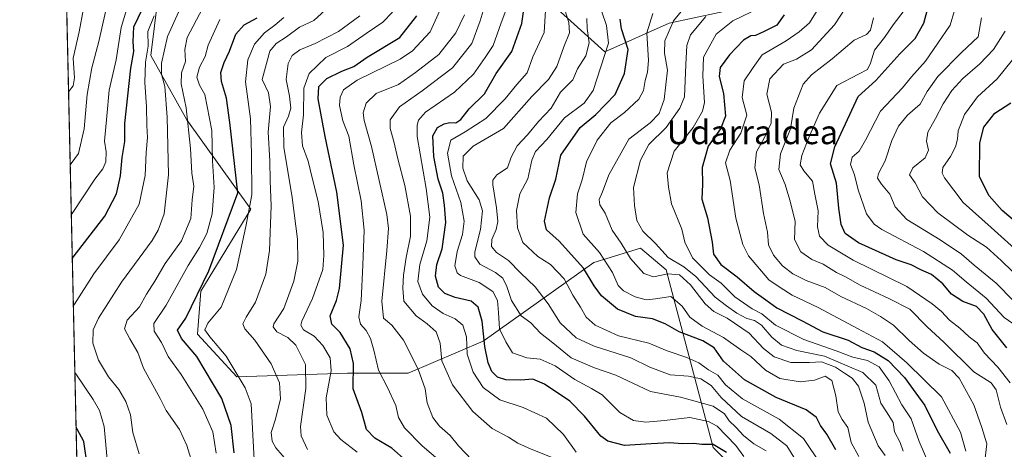
# Model space of a CAD drawing. Units: metres. Extents: x 654841 to 658297, y 4746369 to 4748760.
# Drawn here: x 654841 to 655171, y 4747836 to 4747980 of the extents above; entities that cross this region are included whole.
import ezdxf
from ezdxf.enums import TextEntityAlignment as Align

# ---------------------------------------------------------------- set-up
doc = ezdxf.new("R2010")
doc.units = ezdxf.units.M
doc.header["$MEASUREMENT"] = 0
for name, color, linetype, lineweight in [('Arbolado forestal CxS', 92, 'Continuous', 0), ('Curva de nivel maestra', 36, 'Continuous', 30), ('Curva de nivel normal', 36, 'Continuous', 0), ('Municipio CxS', 142, 'Continuous', 0), ('Texto cartográfico', 19, 'Continuous', 0)]:
    doc.layers.add(name, color=color, linetype=linetype, lineweight=lineweight)
doc.styles.add('Arial', font='txt', dxfattribs={"height": 0.2})

# ---------------------------------------------------------------- blocks, each defined once
blk = doc.blocks.new('*U173')
at = {"layer": 'Curva de nivel normal', "color": 36, "linetype": 'Continuous', "lineweight": 0}
blk.add_polyline3d([(655164.22, 4747831.25, 815), (655164.99, 4747838.02, 815), (655163.3, 4747843.44, 815), (655160.6, 4747851.06, 815), (655155.71, 4747860.08, 815), (655153.2, 4747862.57, 815), (655148.96, 4747864.69, 815), (655143.75, 4747868.46, 815), (655138.94, 4747872.64, 815), (655133.73, 4747877.84, 815), (655129.34, 4747880.68, 815), (655124.59, 4747883.36, 815), (655116.02, 4747887.38, 815), (655110.72, 4747890.42, 815), (655104.4, 4747892.76, 815), (655099.96, 4747895, 815), (655096.46, 4747897.7, 815), (655093.42, 4747901.28, 815), (655091.81, 4747904.71, 815), (655091.44, 4747908.98, 815), (655090.14, 4747915.28, 815), (655088.7, 4747924.85, 815), (655087.25, 4747930.51, 815), (655087.78, 4747935.85, 815), (655090.32, 4747940.51, 815), (655092.71, 4747945.53, 815), (655092.8, 4747949.16, 815), (655091.23, 4747955.2, 815), (655092.27, 4747960.43, 815), (655096.76, 4747965.29, 815), (655101.12, 4747967.02, 815), (655106.15, 4747970.05, 815), (655113.86, 4747978.46, 815), (655117.67, 4747984.27, 815)], dxfattribs=at)
blk = doc.blocks.new('*U180')
at = {"layer": 'Curva de nivel normal', "color": 36, "linetype": 'Continuous', "lineweight": 0}
blk.add_polyline3d([(655171.64, 4747844.47, 810), (655169.52, 4747850.33, 810), (655168.09, 4747856.16, 810), (655166.42, 4747858.48, 810), (655160.62, 4747862.19, 810), (655150.52, 4747872.1, 810), (655144.91, 4747877.28, 810), (655139.17, 4747883.21, 810), (655132.1, 4747886.72, 810), (655122.5, 4747891.22, 810), (655117.61, 4747894.02, 810), (655114.61, 4747895.47, 810), (655110.09, 4747898.24, 810), (655106.34, 4747899.84, 810), (655102.6, 4747902.4, 810), (655100.55, 4747906.56, 810), (655100.71, 4747912.71, 810), (655098.94, 4747919.68, 810), (655097.42, 4747924.96, 810), (655095.24, 4747929.96, 810), (655095.8, 4747935.18, 810), (655099.16, 4747943.61, 810), (655100.26, 4747950.55, 810), (655103.41, 4747958.57, 810), (655106.15, 4747961.72, 810), (655113.15, 4747967.11, 810), (655120.48, 4747973.34, 810), (655124.65, 4747975.2, 810), (655125.96, 4747976.67, 810), (655126.92, 4747980.85, 810)], dxfattribs=at)
blk = doc.blocks.new('*U181')
at = {"layer": 'Curva de nivel normal', "color": 36, "linetype": 'Continuous', "lineweight": 0}
blk.add_polyline3d([(655027.35, 4747835.24, 880), (655023.03, 4747841.16, 880), (655017.41, 4747846.63, 880), (655009.53, 4747850.22, 880), (655001.7, 4747852.72, 880), (654996.18, 4747856.88, 880), (654992.83, 4747862, 880), (654990.8, 4747868.11, 880), (654990.51, 4747873.85, 880), (654989.37, 4747877.82, 880), (654986.78, 4747879.97, 880), (654982.69, 4747881.7, 880), (654979.02, 4747884.32, 880), (654975.81, 4747888.16, 880), (654974.25, 4747892.42, 880), (654974.96, 4747898.13, 880), (654977.26, 4747906.08, 880), (654978.21, 4747913.96, 880), (654977.08, 4747923.63, 880), (654974.02, 4747941.06, 880), (654974, 4747944.8, 880), (654974.5, 4747946.54, 880), (654976.86, 4747949.24, 880), (654986.58, 4747955.88, 880), (654992.92, 4747961.96, 880), (654996.84, 4747967.55, 880), (654999.44, 4747971.54, 880), (655002.13, 4747979.18, 880), (655004.07, 4747984.18, 880)], dxfattribs=at)
blk = doc.blocks.new('*U187')
at = {"layer": 'Curva de nivel normal', "color": 36, "linetype": 'Continuous', "lineweight": 0}
blk.add_polyline3d([(654953.94, 4747835.23, 905), (654948.4, 4747839.41, 905), (654946.05, 4747842.05, 905), (654943.78, 4747847.66, 905), (654943.54, 4747853.44, 905), (654945.19, 4747862.53, 905), (654944.9, 4747866.84, 905), (654942.44, 4747871.03, 905), (654939.46, 4747874.05, 905), (654935.96, 4747876.18, 905), (654935.08, 4747877.8, 905), (654935.39, 4747879.14, 905), (654938.89, 4747886.69, 905), (654942.37, 4747896.47, 905), (654942.76, 4747901.18, 905), (654942.53, 4747908.82, 905), (654940.89, 4747919.29, 905), (654938.82, 4747927.18, 905), (654937.45, 4747932.81, 905), (654935.58, 4747937.96, 905), (654935.26, 4747942.37, 905), (654935.95, 4747948.33, 905), (654936, 4747957.26, 905), (654937.87, 4747962.18, 905), (654943.35, 4747967.52, 905), (654950.72, 4747971.24, 905), (654956.89, 4747975.6, 905), (654962.5, 4747979.39, 905), (654965.79, 4747982.72, 905)], dxfattribs=at)
blk = doc.blocks.new('*U188')
at = {"layer": 'Curva de nivel normal', "color": 36, "linetype": 'Continuous', "lineweight": 0}
blk.add_polyline3d([(655155.6, 4747988.3, 795), (655152.72, 4747978.42, 795), (655144.37, 4747966.25, 795), (655139.66, 4747961.08, 795), (655136.75, 4747957.32, 795), (655129.29, 4747949.51, 795), (655124.34, 4747939.85, 795), (655122.13, 4747936.18, 795), (655119.81, 4747934.14, 795), (655119.29, 4747931.67, 795), (655120.6, 4747928.14, 795), (655121.86, 4747923.14, 795), (655124.68, 4747915.12, 795), (655127.17, 4747911.62, 795), (655129.78, 4747909.88, 795), (655143.72, 4747902.47, 795), (655153.45, 4747896.22, 795), (655158.06, 4747892.27, 795), (655164.72, 4747886.81, 795), (655170.76, 4747880.32, 795), (655176.25, 4747876.57, 795)], dxfattribs=at)
blk = doc.blocks.new('*U189')
at = {"layer": 'Curva de nivel normal', "color": 36, "linetype": 'Continuous', "lineweight": 0}
blk.add_polyline3d([(655172.74, 4747858.44, 805), (655168.66, 4747863.69, 805), (655164.16, 4747868.4, 805), (655161.72, 4747871.82, 805), (655159.08, 4747873.92, 805), (655155.86, 4747876.79, 805), (655152.4, 4747879.44, 805), (655149.73, 4747882.42, 805), (655146.63, 4747884.89, 805), (655138.16, 4747890.7, 805), (655120.15, 4747899.59, 805), (655111.73, 4747904.6, 805), (655108.92, 4747907.6, 805), (655108.16, 4747910.76, 805), (655108.41, 4747916.13, 805), (655107.3, 4747921.66, 805), (655106.56, 4747926.1, 805), (655103.58, 4747929.57, 805), (655102.42, 4747931.57, 805), (655102.92, 4747934.7, 805), (655105.32, 4747940.68, 805), (655108.82, 4747948.87, 805), (655114.63, 4747958.18, 805), (655121.98, 4747961.97, 805), (655124.95, 4747963.53, 805), (655125.93, 4747965.59, 805), (655127.29, 4747969.98, 805), (655130.67, 4747974.25, 805), (655133.52, 4747978.45, 805), (655137.27, 4747983.25, 805)], dxfattribs=at)
blk = doc.blocks.new('*U190')
at = {"layer": 'Curva de nivel normal', "color": 36, "linetype": 'Continuous', "lineweight": 0}
blk.add_polyline3d([(654857.17, 4747955.92, 965), (654857.5, 4747956.48, 965), (654858.66, 4747958, 965), (654859.11, 4747960.75, 965), (654858.72, 4747967.27, 965), (654860.7, 4747976.17, 965), (654862.18, 4747983.96, 965)], dxfattribs=at)
blk = doc.blocks.new('*U191')
at = {"layer": 'Curva de nivel normal', "color": 36, "linetype": 'Continuous', "lineweight": 0}
blk.add_polyline3d([(654857.72, 4747931.43, 960), (654858.05, 4747932.01, 960), (654860.46, 4747935.34, 960), (654862.43, 4747943.56, 960), (654863.37, 4747955.13, 960), (654865, 4747964.1, 960), (654867.34, 4747972.85, 960), (654869.52, 4747982.84, 960)], dxfattribs=at)
blk = doc.blocks.new('*U192')
at = {"layer": 'Curva de nivel normal', "color": 36, "linetype": 'Continuous', "lineweight": 0}
blk.add_polyline3d([(655177.46, 4747891.96, 785), (655169.8, 4747899.5, 785), (655164.86, 4747903.93, 785), (655158.62, 4747908.01, 785), (655148.52, 4747915.4, 785), (655143.44, 4747920.84, 785), (655140.99, 4747925.54, 785), (655139.09, 4747928.16, 785), (655140.14, 4747930.51, 785), (655144.32, 4747933.85, 785), (655145.43, 4747936.42, 785), (655144.77, 4747939.47, 785), (655145.14, 4747942.55, 785), (655147.76, 4747947.03, 785), (655150.35, 4747952.04, 785), (655153.18, 4747956.43, 785), (655156.88, 4747960.49, 785), (655162.67, 4747965.45, 785), (655167.24, 4747970.19, 785), (655171.12, 4747976.39, 785)], dxfattribs=at)
blk = doc.blocks.new('*U194')
at = {"layer": 'Curva de nivel normal', "color": 36, "linetype": 'Continuous', "lineweight": 0}
blk.add_polyline3d([(655157.9, 4747835.6, 820), (655156.18, 4747841.96, 820), (655149.8, 4747853.74, 820), (655138.15, 4747865.17, 820), (655129.99, 4747872.19, 820), (655121.61, 4747876.72, 820), (655108.44, 4747883.66, 820), (655099.72, 4747887.82, 820), (655095.68, 4747890.38, 820), (655091.86, 4747893.04, 820), (655085.04, 4747900.99, 820), (655083.2, 4747904.83, 820), (655080.79, 4747913.64, 820), (655078.89, 4747926.34, 820), (655077.32, 4747932.17, 820), (655078.86, 4747936.51, 820), (655082.54, 4747942.18, 820), (655084.5, 4747948.18, 820), (655082.97, 4747954.15, 820), (655083.6, 4747959.74, 820), (655086.66, 4747964.15, 820), (655089.66, 4747968.41, 820), (655097.73, 4747973.11, 820), (655102.04, 4747976.08, 820), (655105.53, 4747979.18, 820), (655109.79, 4747985.91, 820)], dxfattribs=at)
blk = doc.blocks.new('*U195')
at = {"layer": 'Curva de nivel normal', "color": 36, "linetype": 'Continuous', "lineweight": 0}
blk.add_polyline3d([(655083.54, 4747833.71, 870), (655080.78, 4747837.44, 870), (655074.56, 4747843.92, 870), (655071.65, 4747845.45, 870), (655065.37, 4747846.79, 870), (655056.88, 4747845.81, 870), (655050.62, 4747845.32, 870), (655046.52, 4747845.88, 870), (655041.94, 4747848.56, 870), (655036.03, 4747854.46, 870), (655032.46, 4747856.6, 870), (655026.92, 4747859.63, 870), (655020.24, 4747864.21, 870), (655015.26, 4747866.43, 870), (655010.82, 4747866.83, 870), (655005.96, 4747868.55, 870), (655003.7, 4747872.16, 870), (655001.62, 4747876.52, 870), (655001.32, 4747882.03, 870), (655000.97, 4747886.03, 870), (654999.37, 4747889.08, 870), (654994.75, 4747892.07, 870), (654988.55, 4747894.4, 870), (654987.4, 4747895.32, 870), (654986.66, 4747897.64, 870), (654987.46, 4747902.49, 870), (654989.25, 4747908.14, 870), (654989.82, 4747912.61, 870), (654988.71, 4747918.97, 870), (654985.49, 4747927.88, 870), (654984.14, 4747935.51, 870), (654985.3, 4747939.85, 870), (654990.06, 4747942.56, 870), (654997.07, 4747947.03, 870), (655003.5, 4747953.63, 870), (655007.38, 4747958.47, 870), (655010.88, 4747962.38, 870), (655012.84, 4747967.71, 870), (655016.59, 4747975.91, 870), (655017.07, 4747983.24, 870)], dxfattribs=at)
blk = doc.blocks.new('*U204')
at = {"layer": 'Curva de nivel normal', "color": 36, "linetype": 'Continuous', "lineweight": 0}
blk.add_polyline3d([(654992.3, 4747832.62, 890), (654987.84, 4747837.36, 890), (654985.1, 4747840.78, 890), (654981.49, 4747843.92, 890), (654979.24, 4747846.83, 890), (654977.42, 4747851.78, 890), (654976.67, 4747856.48, 890), (654974.34, 4747863.06, 890), (654969.4, 4747872.71, 890), (654965.52, 4747877.82, 890), (654962.7, 4747880.18, 890), (654962.18, 4747885.85, 890), (654963.81, 4747902.86, 890), (654964.39, 4747910.17, 890), (654963.8, 4747914.92, 890), (654958.75, 4747937.66, 890), (654956.21, 4747946.46, 890), (654955.88, 4747949, 890), (654956.88, 4747952.17, 890), (654960.32, 4747955.45, 890), (654967.76, 4747958.42, 890), (654973.44, 4747962.51, 890), (654981.23, 4747968.51, 890), (654986.97, 4747975.85, 890), (654989.92, 4747981.85, 890)], dxfattribs=at)
blk = doc.blocks.new('*U210')
at = {"layer": 'Curva de nivel normal', "color": 36, "linetype": 'Continuous', "lineweight": 0}
blk.add_polyline3d([(655102.57, 4747829.79, 860), (655097.97, 4747837.32, 860), (655092.6, 4747841.53, 860), (655082.75, 4747847.12, 860), (655075.86, 4747853.57, 860), (655072.54, 4747857.58, 860), (655069.08, 4747859.78, 860), (655064.97, 4747860.66, 860), (655058.83, 4747861.19, 860), (655052, 4747863.7, 860), (655045.61, 4747866.8, 860), (655033.34, 4747870.7, 860), (655027.32, 4747873.52, 860), (655021.93, 4747878.63, 860), (655017.91, 4747884.94, 860), (655013.57, 4747890.6, 860), (655008.6, 4747895.3, 860), (655004.6, 4747899.47, 860), (655000.65, 4747902.12, 860), (654998.9, 4747904.18, 860), (654999.02, 4747906.51, 860), (655000.48, 4747909.85, 860), (655001.06, 4747912.51, 860), (655000.65, 4747917.18, 860), (654999.36, 4747924.85, 860), (654999.41, 4747926.45, 860), (655000.73, 4747928.18, 860), (655004.34, 4747930.51, 860), (655005.55, 4747934.15, 860), (655007.5, 4747937.91, 860), (655011.02, 4747941.59, 860), (655014.7, 4747946.04, 860), (655018.95, 4747950.51, 860), (655022.03, 4747955.85, 860), (655026.2, 4747960.07, 860), (655027.81, 4747963.72, 860), (655030.59, 4747968.06, 860), (655031.64, 4747972.43, 860), (655031.02, 4747977.24, 860), (655030.88, 4747980.62, 860)], dxfattribs=at)
blk = doc.blocks.new('*U211')
at = {"layer": 'Curva de nivel normal', "color": 36, "linetype": 'Continuous', "lineweight": 0}
blk.add_polyline3d([(655109.43, 4747830.92, 855), (655103.55, 4747839.75, 855), (655095.37, 4747846.31, 855), (655083.08, 4747853.07, 855), (655077.37, 4747857.83, 855), (655074.85, 4747860.98, 855), (655071.62, 4747862.84, 855), (655068.38, 4747865.2, 855), (655064.36, 4747867, 855), (655057.79, 4747869.14, 855), (655051.65, 4747871.81, 855), (655041.45, 4747874.23, 855), (655033.66, 4747877.78, 855), (655030.65, 4747880.47, 855), (655028.73, 4747883.86, 855), (655026.2, 4747887.9, 855), (655023.26, 4747893.3, 855), (655018.68, 4747898.16, 855), (655014.47, 4747900.78, 855), (655009.48, 4747905.51, 855), (655007.64, 4747910.43, 855), (655007.35, 4747916.19, 855), (655008.42, 4747921.85, 855), (655011.12, 4747926.85, 855), (655012.41, 4747933.09, 855), (655013.7, 4747935.96, 855), (655017.46, 4747940, 855), (655023.36, 4747947.32, 855), (655030, 4747952.17, 855), (655033.04, 4747956.47, 855), (655038.13, 4747972.38, 855), (655037.43, 4747978.31, 855), (655035.96, 4747982.88, 855)], dxfattribs=at)
blk = doc.blocks.new('*U218')
at = {"layer": 'Curva de nivel normal', "color": 36, "linetype": 'Continuous', "lineweight": 0}
blk.add_polyline3d([(655147.7, 4747826.4, 830), (655142.25, 4747838.8, 830), (655139.61, 4747846.35, 830), (655136.46, 4747851.04, 830), (655132.2, 4747859.09, 830), (655128.87, 4747863.77, 830), (655124.96, 4747865.93, 830), (655120.04, 4747867.06, 830), (655114.46, 4747869.24, 830), (655103.62, 4747872.96, 830), (655094.17, 4747877.78, 830), (655089.55, 4747881.62, 830), (655086.32, 4747883.32, 830), (655080.49, 4747887.26, 830), (655075.86, 4747891.89, 830), (655071.99, 4747894.68, 830), (655066.34, 4747900.35, 830), (655063.71, 4747905.65, 830), (655062.68, 4747910.02, 830), (655059.32, 4747918.47, 830), (655058.25, 4747924.07, 830), (655057.86, 4747928.85, 830), (655060.17, 4747936.16, 830), (655066.52, 4747944.09, 830), (655069.66, 4747949.56, 830), (655070.38, 4747952.49, 830), (655069.72, 4747961.31, 830), (655070.03, 4747967.69, 830), (655074.23, 4747975.31, 830), (655079.81, 4747979.85, 830), (655086.1, 4747982.85, 830)], dxfattribs=at)
blk = doc.blocks.new('*U224')
at = {"layer": 'Curva de nivel normal', "color": 36, "linetype": 'Continuous', "lineweight": 0}
blk.add_polyline3d([(655122.1, 4747833.81, 845), (655119.53, 4747838.47, 845), (655118.38, 4747843.5, 845), (655116.47, 4747846.17, 845), (655115.16, 4747848.79, 845), (655114.32, 4747854.15, 845), (655112.96, 4747859.28, 845), (655110.8, 4747860.66, 845), (655107.15, 4747859.37, 845), (655102.42, 4747858.78, 845), (655095.57, 4747859.95, 845), (655090.76, 4747862.69, 845), (655085.83, 4747867.27, 845), (655082.49, 4747869.54, 845), (655076.74, 4747873.65, 845), (655069.52, 4747877.48, 845), (655065.44, 4747880.42, 845), (655062.83, 4747884.18, 845), (655059.04, 4747887.39, 845), (655053.91, 4747886.57, 845), (655050.82, 4747886.31, 845), (655047.05, 4747887.25, 845), (655043.16, 4747889.31, 845), (655041.42, 4747891.12, 845), (655039.45, 4747895.48, 845), (655035.08, 4747902.11, 845), (655029.64, 4747908.34, 845), (655027.25, 4747915.54, 845), (655027.81, 4747921.78, 845), (655029.36, 4747926.51, 845), (655030.75, 4747932.51, 845), (655034.32, 4747939.85, 845), (655038.96, 4747945.59, 845), (655043.48, 4747949.14, 845), (655048.29, 4747953.59, 845), (655049.91, 4747956.51, 845), (655050.44, 4747959.85, 845), (655051.21, 4747962.59, 845), (655051.54, 4747966.47, 845), (655051.02, 4747975.79, 845), (655053, 4747982.25, 845)], dxfattribs=at)
blk = doc.blocks.new('*U228')
at = {"layer": 'Curva de nivel normal', "color": 36, "linetype": 'Continuous', "lineweight": 0}
blk.add_polyline3d([(655070.82, 4747981.3, 835), (655065.68, 4747975.16, 835), (655064.36, 4747971.56, 835), (655064.08, 4747965.18, 835), (655063.62, 4747954.32, 835), (655062.06, 4747950.54, 835), (655057.45, 4747944.08, 835), (655051.65, 4747938.37, 835), (655048.87, 4747933.13, 835), (655046.51, 4747923.92, 835), (655046.91, 4747917.94, 835), (655047.63, 4747912.9, 835), (655049.7, 4747909.34, 835), (655053.94, 4747905.13, 835), (655058.13, 4747900.52, 835), (655063.43, 4747897.38, 835), (655067.44, 4747894.14, 835), (655073.86, 4747887.22, 835), (655077.7, 4747884.3, 835), (655081.14, 4747881.78, 835), (655084.49, 4747879.99, 835), (655087.07, 4747879.39, 835), (655089.48, 4747877.74, 835), (655092.95, 4747873.76, 835), (655096.18, 4747871.06, 835), (655101.26, 4747869.25, 835), (655110.56, 4747867.41, 835), (655118.19, 4747864.18, 835), (655123.45, 4747861.9, 835), (655127.8, 4747857.64, 835), (655129.46, 4747851.62, 835), (655131.58, 4747848.37, 835), (655133.54, 4747845.18, 835), (655134.06, 4747842, 835), (655135.86, 4747838.43, 835), (655136.89, 4747835.51, 835)], dxfattribs=at)
blk = doc.blocks.new('*U229')
at = {"layer": 'Curva de nivel normal', "color": 36, "linetype": 'Continuous', "lineweight": 0}
blk.add_polyline3d([(655173.93, 4747885.96, 790), (655168.14, 4747891.83, 790), (655160.74, 4747897.95, 790), (655156.5, 4747901.58, 790), (655149.37, 4747906.44, 790), (655138.13, 4747913.27, 790), (655134.21, 4747917.43, 790), (655132.5, 4747921.72, 790), (655129.61, 4747925.08, 790), (655128.29, 4747927.02, 790), (655128.6, 4747928.68, 790), (655130.87, 4747932.88, 790), (655133.12, 4747939.7, 790), (655135.3, 4747944.52, 790), (655138.42, 4747948.18, 790), (655142.58, 4747951.87, 790), (655144.98, 4747956.1, 790), (655148.55, 4747961.18, 790), (655156.48, 4747969.18, 790), (655162.11, 4747974.51, 790), (655163.2, 4747980.85, 790)], dxfattribs=at)
blk = doc.blocks.new('*U231')
at = {"layer": 'Curva de nivel normal', "color": 36, "linetype": 'Continuous', "lineweight": 0}
blk.add_polyline3d([(655179.72, 4747898.55, 780), (655166.45, 4747910.52, 780), (655157.03, 4747918.9, 780), (655150.82, 4747927.13, 780), (655150.01, 4747928.71, 780), (655150.27, 4747930.65, 780), (655152.83, 4747934.36, 780), (655154.51, 4747937.59, 780), (655155.1, 4747940.1, 780), (655155.34, 4747942.89, 780), (655157.44, 4747948.38, 780), (655161.82, 4747954.38, 780), (655168.48, 4747960.34, 780), (655173.53, 4747966.7, 780)], dxfattribs=at)
blk = doc.blocks.new('*U233')
at = {"layer": 'Curva de nivel normal', "color": 36, "linetype": 'Continuous', "lineweight": 0}
blk.add_polyline3d([(654877.6, 4747986.93, 955), (654874.84, 4747977.59, 955), (654873.14, 4747966.73, 955), (654870.83, 4747956.57, 955), (654869.96, 4747947.85, 955), (654869.25, 4747939.51, 955), (654869.74, 4747935.85, 955), (654869.66, 4747932.51, 955), (654868.7, 4747930.18, 955), (654865.94, 4747926.76, 955), (654858.43, 4747915.24, 955), (654858.1, 4747914.81, 955)], dxfattribs=at)
blk = doc.blocks.new('*U235')
at = {"layer": 'Curva de nivel normal', "color": 36, "linetype": 'Continuous', "lineweight": 0}
blk.add_polyline3d([(655020.37, 4747832.93, 885), (655012.22, 4747836.18, 885), (655007.79, 4747838.2, 885), (655004.67, 4747840.26, 885), (654999.15, 4747843.15, 885), (654992.68, 4747848.8, 885), (654985.86, 4747857.83, 885), (654982.26, 4747865.85, 885), (654981.77, 4747871.76, 885), (654980.34, 4747875.54, 885), (654977.4, 4747878.29, 885), (654973.65, 4747880.9, 885), (654969.51, 4747885.85, 885), (654969.19, 4747890.2, 885), (654969.43, 4747894.59, 885), (654970.31, 4747900.53, 885), (654971.73, 4747907.68, 885), (654971.78, 4747914.34, 885), (654969.88, 4747924.57, 885), (654967.5, 4747933.53, 885), (654966.24, 4747939.36, 885), (654964.92, 4747943.72, 885), (654965, 4747946.64, 885), (654968.05, 4747950.96, 885), (654975.73, 4747956.3, 885), (654985.81, 4747964.1, 885), (654992.38, 4747972.18, 885), (654995.14, 4747979.85, 885), (654997.15, 4747986.51, 885)], dxfattribs=at)
blk = doc.blocks.new('*U237')
at = {"layer": 'Curva de nivel normal', "color": 36, "linetype": 'Continuous', "lineweight": 0}
for points in [[(654858.78, 4747884.36, 945), (654859.11, 4747884.85, 945), (654865.69, 4747894.96, 945), (654874.09, 4747906.45, 945), (654880.83, 4747918.33, 945), (654882.88, 4747927.97, 945), (654883.18, 4747935.64, 945), (654883.63, 4747940.67, 945), (654883.38, 4747944.69, 945), (654883.28, 4747950.96, 945), (654882.69, 4747959.12, 945), (654882.98, 4747965.94, 945), (654883.87, 4747971.32, 945), (654883.78, 4747976.22, 945), (654885.87, 4747981.52, 945)], [(654870.37, 4747830.28, 945), (654869.15, 4747843.79, 945), (654867.55, 4747849.15, 945), (654865.47, 4747852.88, 945), (654859.64, 4747861.49, 945), (654859.29, 4747861.95, 945)]]:
    blk.add_polyline3d(points, dxfattribs=at)
blk = doc.blocks.new('*U238')
at = {"layer": 'Curva de nivel normal', "color": 36, "linetype": 'Continuous', "lineweight": 0}
blk.add_polyline3d([(654945.82, 4747985.8, 915), (654939.38, 4747979.98, 915), (654934.54, 4747977.65, 915), (654930.17, 4747974.51, 915), (654926.74, 4747972.18, 915), (654924.61, 4747969.69, 915), (654922.02, 4747960.18, 915), (654924.18, 4747955.63, 915), (654924.9, 4747951.12, 915), (654924.05, 4747942.45, 915), (654924.62, 4747932.91, 915), (654924.76, 4747926.18, 915), (654925.09, 4747917.85, 915), (654924.48, 4747902.85, 915), (654923.28, 4747894.85, 915), (654919.84, 4747885.51, 915), (654916.67, 4747880.51, 915), (654915.62, 4747878.29, 915), (654916.26, 4747876.58, 915), (654919.56, 4747872.8, 915), (654925.08, 4747864.81, 915), (654927.89, 4747858.43, 915), (654928.21, 4747853.06, 915), (654926.56, 4747846.26, 915), (654925.06, 4747841.79, 915), (654925.39, 4747838.94, 915), (654926.62, 4747836.7, 915), (654935.12, 4747826.86, 915)], dxfattribs=at)
blk = doc.blocks.new('*U242')
at = {"layer": 'Curva de nivel normal', "color": 36, "linetype": 'Continuous', "lineweight": 0}
blk.add_polyline3d([(655091.03, 4747835.66, 865), (655086.9, 4747837.99, 865), (655083.36, 4747840.76, 865), (655080.81, 4747843.6, 865), (655078.64, 4747845.67, 865), (655077.08, 4747848.12, 865), (655073.24, 4747850.6, 865), (655062.3, 4747853.68, 865), (655052.19, 4747855.6, 865), (655040.65, 4747861.03, 865), (655033.45, 4747863.48, 865), (655025.69, 4747866.79, 865), (655019.5, 4747871.88, 865), (655015.31, 4747875.08, 865), (655012.11, 4747878.56, 865), (655008.92, 4747880.96, 865), (655005.64, 4747886.01, 865), (655004.08, 4747890.78, 865), (655002.68, 4747893.54, 865), (655000.23, 4747895.41, 865), (654995, 4747898.24, 865), (654993.31, 4747900.69, 865), (654993.32, 4747902.43, 865), (654995.28, 4747909.88, 865), (654995.9, 4747916.16, 865), (654994.75, 4747919.78, 865), (654990.83, 4747926.19, 865), (654989.29, 4747930.42, 865), (654989.48, 4747934.46, 865), (654992.84, 4747937.76, 865), (655002.93, 4747943.7, 865), (655012.4, 4747954.45, 865), (655017.99, 4747960.1, 865), (655020.79, 4747964.51, 865), (655023.15, 4747971.12, 865), (655025.12, 4747975.8, 865), (655024.85, 4747979.31, 865), (655022.87, 4747985.59, 865)], dxfattribs=at)
blk = doc.blocks.new('*U244')
at = {"layer": 'Curva de nivel normal', "color": 36, "linetype": 'Continuous', "lineweight": 0}
blk.add_polyline3d([(655065.18, 4747986.18, 840), (655059.99, 4747979.85, 840), (655057.07, 4747973.09, 840), (655056.89, 4747969.03, 840), (655057.88, 4747963.25, 840), (655056.84, 4747953.46, 840), (655055.08, 4747948.78, 840), (655052.08, 4747945.58, 840), (655044.95, 4747940.11, 840), (655038.22, 4747928.18, 840), (655036.09, 4747922.45, 840), (655035.04, 4747919.93, 840), (655035.26, 4747918.12, 840), (655037.04, 4747915.31, 840), (655039.38, 4747909.62, 840), (655042.44, 4747905.29, 840), (655045.56, 4747900.09, 840), (655050.03, 4747895.08, 840), (655053.22, 4747894, 840), (655058.02, 4747895.05, 840), (655061.99, 4747894.68, 840), (655065.69, 4747891.33, 840), (655070.5, 4747884.98, 840), (655073.48, 4747882.38, 840), (655077.96, 4747880.18, 840), (655085.26, 4747875.08, 840), (655090.14, 4747870.01, 840), (655093.7, 4747867.18, 840), (655099.32, 4747865.25, 840), (655105.48, 4747865.24, 840), (655109.58, 4747865.47, 840), (655114.2, 4747863.75, 840), (655117.23, 4747861.69, 840), (655119.86, 4747860.08, 840), (655121.91, 4747857.37, 840), (655123.9, 4747851.61, 840), (655125.15, 4747845.32, 840), (655128.49, 4747837.29, 840), (655130.91, 4747834.06, 840)], dxfattribs=at)
blk = doc.blocks.new('*U247')
at = {"layer": 'Curva de nivel normal', "color": 36, "linetype": 'Continuous', "lineweight": 0}
blk.add_polyline3d([(654937.26, 4747836.14, 910), (654935.13, 4747840.67, 910), (654934.89, 4747843.85, 910), (654936.7, 4747856.55, 910), (654936.6, 4747864.65, 910), (654933.36, 4747871.11, 910), (654930.67, 4747873.66, 910), (654927, 4747875.59, 910), (654925.75, 4747877.22, 910), (654925.92, 4747878.24, 910), (654929.3, 4747883.34, 910), (654932.7, 4747892.5, 910), (654934, 4747899.23, 910), (654933.9, 4747906.59, 910), (654932.17, 4747920.63, 910), (654929.3, 4747937.42, 910), (654929.21, 4747944.18, 910), (654930.93, 4747947.85, 910), (654931.62, 4747950.51, 910), (654931.27, 4747954.51, 910), (654930.16, 4747960.18, 910), (654930.73, 4747965.51, 910), (654932.11, 4747968.18, 910), (654934.73, 4747970.09, 910), (654939.82, 4747972.17, 910), (654947.7, 4747976.25, 910), (654954.83, 4747981.47, 910)], dxfattribs=at)
blk = doc.blocks.new('*U252')
at = {"layer": 'Curva de nivel normal', "color": 36, "linetype": 'Continuous', "lineweight": 0}
blk.add_polyline3d([(654981.78, 4747832.19, 895), (654975.72, 4747837.32, 895), (654969.76, 4747843.38, 895), (654967.79, 4747846.88, 895), (654966.84, 4747850.87, 895), (654964.11, 4747856.9, 895), (654961.03, 4747862.69, 895), (654959.51, 4747869.39, 895), (654958.37, 4747873.34, 895), (654956.88, 4747875.98, 895), (654954.98, 4747878.16, 895), (654954.42, 4747880.58, 895), (654955.3, 4747886.09, 895), (654955.8, 4747897.91, 895), (654956.26, 4747909.59, 895), (654955.24, 4747919.48, 895), (654952.79, 4747931.59, 895), (654951.12, 4747941.13, 895), (654949.1, 4747946.32, 895), (654948.01, 4747951.46, 895), (654948.16, 4747954.26, 895), (654949.29, 4747956.64, 895), (654953.94, 4747959.9, 895), (654968.3, 4747967, 895), (654972.47, 4747969.79, 895), (654978.39, 4747976.13, 895), (654983.25, 4747987.05, 895)], dxfattribs=at)
blk = doc.blocks.new('*U261')
at = {"layer": 'Curva de nivel maestra', "color": 36, "linetype": 'Continuous', "lineweight": 30}
blk.add_polyline3d([(655174.55, 4747912.44, 775), (655170.14, 4747916.26, 775), (655165.69, 4747921.15, 775), (655162.51, 4747927.54, 775), (655162.64, 4747938.92, 775), (655164, 4747944.21, 775), (655167.6, 4747948.83, 775), (655173.04, 4747952.34, 775)], dxfattribs=at)
blk = doc.blocks.new('*U262')
at = {"layer": 'Curva de nivel maestra', "color": 36, "linetype": 'Continuous', "lineweight": 30}
blk.add_polyline3d([(655114.3, 4747835.96, 850), (655111.31, 4747841.22, 850), (655109.17, 4747844.17, 850), (655107.82, 4747846.85, 850), (655104.39, 4747849.42, 850), (655094.34, 4747853.56, 850), (655083.79, 4747859.44, 850), (655076.75, 4747865.77, 850), (655073.56, 4747870.14, 850), (655069.8, 4747872.57, 850), (655061.79, 4747875.54, 850), (655057.09, 4747878.2, 850), (655052.94, 4747879.89, 850), (655047.18, 4747880.66, 850), (655041.15, 4747883.2, 850), (655035.85, 4747887.65, 850), (655033.35, 4747891, 850), (655029.75, 4747896.93, 850), (655021.65, 4747905.97, 850), (655017.37, 4747909.73, 850), (655016.67, 4747912.7, 850), (655018.37, 4747920.44, 850), (655020.45, 4747926.7, 850), (655022.22, 4747934.74, 850), (655028.6, 4747944.09, 850), (655033.85, 4747948.38, 850), (655037.19, 4747951.76, 850), (655040.37, 4747955.16, 850), (655043.52, 4747962.18, 850), (655044.77, 4747970.18, 850), (655042.56, 4747977.18, 850), (655042.1, 4747980.4, 850)], dxfattribs=at)
blk = doc.blocks.new('*U265')
at = {"layer": 'Curva de nivel maestra', "color": 36, "linetype": 'Continuous', "lineweight": 30}
blk.add_polyline3d([(655077.69, 4747835.07, 875), (655073.23, 4747837.8, 875), (655069.48, 4747837.82, 875), (655066.75, 4747838.1, 875), (655062.89, 4747837.98, 875), (655058.75, 4747838.3, 875), (655052.48, 4747838.05, 875), (655043.48, 4747837.42, 875), (655037.95, 4747838.93, 875), (655035.57, 4747840.55, 875), (655030.08, 4747847.32, 875), (655025.17, 4747852.27, 875), (655016.72, 4747858.02, 875), (655012.82, 4747859.69, 875), (655008.82, 4747859.32, 875), (655003.77, 4747859.52, 875), (655000.94, 4747860.39, 875), (654999.06, 4747862.28, 875), (654997.77, 4747865.17, 875), (654996.7, 4747870.6, 875), (654995.81, 4747879.09, 875), (654994.49, 4747883.82, 875), (654992.08, 4747885.88, 875), (654986.71, 4747887.09, 875), (654983.28, 4747888.41, 875), (654981.19, 4747890.54, 875), (654980.11, 4747894.18, 875), (654980.58, 4747898.18, 875), (654982.44, 4747903.34, 875), (654983.67, 4747912.17, 875), (654983.15, 4747917.97, 875), (654982.61, 4747922, 875), (654981.09, 4747926.79, 875), (654979.62, 4747934.38, 875), (654979.25, 4747941.23, 875), (654980.87, 4747944.04, 875), (654983.04, 4747945.25, 875), (654984.96, 4747945.73, 875), (654986.98, 4747945.66, 875), (654988.62, 4747946.73, 875), (654991.43, 4747950.32, 875), (654996.55, 4747955.39, 875), (655000.55, 4747962.16, 875), (655005.74, 4747969.57, 875), (655009.12, 4747978.88, 875), (655010.64, 4747990.02, 875)], dxfattribs=at)
blk = doc.blocks.new('*U272')
at = {"layer": 'Curva de nivel maestra', "color": 36, "linetype": 'Continuous', "lineweight": 30}
blk.add_polyline3d([(655171.66, 4747870.14, 800), (655166.77, 4747876.36, 800), (655164.01, 4747881.45, 800), (655161.49, 4747884.08, 800), (655156.88, 4747885.74, 800), (655153.1, 4747888.14, 800), (655150.27, 4747891.63, 800), (655146.42, 4747894.81, 800), (655142.89, 4747896.39, 800), (655139.58, 4747898.02, 800), (655134.55, 4747899.75, 800), (655121.97, 4747905.38, 800), (655117.46, 4747908.5, 800), (655116.19, 4747911.53, 800), (655115.39, 4747916.99, 800), (655114.55, 4747925.43, 800), (655112.61, 4747931.85, 800), (655113.96, 4747937.62, 800), (655121.84, 4747954.4, 800), (655127.74, 4747959.83, 800), (655135.83, 4747968.78, 800), (655140.92, 4747973.88, 800), (655143.81, 4747979.05, 800), (655145.05, 4747983.59, 800)], dxfattribs=at)
blk = doc.blocks.new('*U274')
at = {"layer": 'Curva de nivel maestra', "color": 36, "linetype": 'Continuous', "lineweight": 30}
blk.add_polyline3d([(655097.06, 4747981.82, 825), (655094.6, 4747978.39, 825), (655090.36, 4747976.2, 825), (655087.43, 4747974.85, 825), (655085.88, 4747974.81, 825), (655083.41, 4747973.32, 825), (655078.72, 4747968.45, 825), (655075.61, 4747964.21, 825), (655075.22, 4747961.18, 825), (655076.75, 4747955.44, 825), (655077.42, 4747947.9, 825), (655075.73, 4747943.62, 825), (655071.55, 4747937.83, 825), (655069.54, 4747930.61, 825), (655069.68, 4747925.09, 825), (655069.48, 4747920.05, 825), (655071.34, 4747913.75, 825), (655072.89, 4747905.59, 825), (655073.29, 4747901.65, 825), (655075.77, 4747898.13, 825), (655081.32, 4747894.02, 825), (655087.01, 4747889.04, 825), (655090.9, 4747886.26, 825), (655094.62, 4747883.65, 825), (655103.01, 4747879.25, 825), (655110.04, 4747875.56, 825), (655118.47, 4747872.71, 825), (655123.11, 4747870.29, 825), (655127.19, 4747868.8, 825), (655131.89, 4747865.96, 825), (655137.34, 4747860.28, 825), (655141.16, 4747854.96, 825), (655144.17, 4747850.88, 825), (655148.3, 4747842.51, 825), (655152.69, 4747834.85, 825)], dxfattribs=at)
blk = doc.blocks.new('*U275')
at = {"layer": 'Curva de nivel maestra', "color": 36, "linetype": 'Continuous', "lineweight": 30}
for points in [[(654858.43, 4747900.06, 950), (654858.76, 4747900.6, 950), (654869.32, 4747914.28, 950), (654873.23, 4747921.77, 950), (654874.57, 4747927.88, 950), (654875.15, 4747933.98, 950), (654876.05, 4747939.37, 950), (654876.08, 4747945.44, 950), (654878.02, 4747963.9, 950), (654879.09, 4747969.51, 950), (654878.82, 4747972.85, 950), (654879.04, 4747977.85, 950), (654881.93, 4747983.85, 950)], [(654863.52, 4747830.32, 950), (654862.29, 4747838.74, 950), (654860.05, 4747842.97, 950), (654859.7, 4747843.56, 950)]]:
    blk.add_polyline3d(points, dxfattribs=at)
blk = doc.blocks.new('*U278')
at = {"layer": 'Curva de nivel maestra', "color": 36, "linetype": 'Continuous', "lineweight": 30}
blk.add_polyline3d([(654970.34, 4747832.32, 900), (654965.51, 4747836.6, 900), (654959.82, 4747839.93, 900), (654956.99, 4747842.84, 900), (654955.42, 4747848.51, 900), (654952.62, 4747856.49, 900), (654952.64, 4747864.92, 900), (654951.59, 4747869.81, 900), (654948.22, 4747875.34, 900), (654945.39, 4747878.18, 900), (654944.82, 4747880.89, 900), (654946.98, 4747886.01, 900), (654948.02, 4747890.03, 900), (654949.3, 4747904.6, 900), (654947.14, 4747922.33, 900), (654943.14, 4747941.07, 900), (654940.89, 4747953.66, 900), (654941.1, 4747957.84, 900), (654943.75, 4747960.5, 900), (654948.81, 4747963, 900), (654952.78, 4747964.48, 900), (654957.31, 4747967.66, 900), (654968.18, 4747974.18, 900), (654973.96, 4747981.54, 900)], dxfattribs=at)

msp = doc.modelspace()

# ---------------------------------------------------------------- linework, layer by layer
at = {"layer": 'Arbolado forestal CxS', "color": 92, "linetype": 'Continuous', "lineweight": 0}
for points in [[(654862, 4747741.97, 968.78), (654840.79, 4748682.06, 872.65)], [(654840.79, 4748682.06, 872.65), (654862, 4747741.97, 968.78)], [(654888.38, 4747998.16, 945.85), (654884.79, 4747968.23, 940.9), (654896.77, 4747946.67, 933.64), (654918.32, 4747916.73, 917.66), (654901.55, 4747889.19, 922.99), (654900.36, 4747874.82, 922.07), (654913.53, 4747860.45, 920.29), (654950.65, 4747861.65, 899.48), (654971.01, 4747861.65, 891.03), (654996.16, 4747872.43, 873.44), (655033.28, 4747898.77, 847.18), (655048.85, 4747903.56, 837.54), (655057.51, 4747896.34, 843.08), (655073.2, 4747836.75, 876.58), (655085.58, 4747824.37, 873.54)], [(655085.58, 4747824.37, 873.54), (655073.2, 4747836.75, 876.58), (655057.51, 4747896.34, 843.08), (655048.85, 4747903.56, 837.54), (655033.28, 4747898.77, 847.18), (654996.16, 4747872.43, 873.44), (654971.01, 4747861.65, 891.03), (654950.65, 4747861.65, 899.48), (654913.53, 4747860.45, 920.29), (654900.36, 4747874.82, 922.07), (654901.55, 4747889.19, 922.99), (654918.32, 4747916.73, 917.66), (654896.77, 4747946.67, 933.64), (654884.79, 4747968.23, 940.9), (654888.38, 4747998.16, 945.85)], [(654888.38, 4747998.16, 945.85), (654884.79, 4747968.23, 940.9), (654896.77, 4747946.67, 933.64), (654918.32, 4747916.73, 917.66), (654901.55, 4747889.19, 922.99), (654900.36, 4747874.82, 922.07), (654913.53, 4747860.45, 920.29), (654950.65, 4747861.65, 899.48), (654971.01, 4747861.65, 891.03), (654996.16, 4747872.43, 873.44), (655033.28, 4747898.77, 847.18), (655048.85, 4747903.56, 837.54), (655057.51, 4747896.34, 843.08), (655073.2, 4747836.75, 876.58), (655085.58, 4747824.37, 873.54)], [(654888.38, 4747998.16, 945.85), (654884.79, 4747968.23, 940.9), (654896.77, 4747946.67, 933.64), (654918.32, 4747916.73, 917.66), (654901.55, 4747889.19, 922.99), (654900.36, 4747874.82, 922.07), (654913.53, 4747860.45, 920.29), (654950.65, 4747861.65, 899.48), (654971.01, 4747861.65, 891.03), (654996.16, 4747872.43, 873.44), (655033.28, 4747898.77, 847.18), (655048.85, 4747903.56, 837.54), (655057.51, 4747896.34, 843.08), (655073.2, 4747836.75, 876.58), (655085.58, 4747824.37, 873.54)], [(655091.96, 4747986.19, 826.53), (655058.43, 4747979, 837.93), (655036.87, 4747969.42, 852.8), (655011.73, 4747992.18, 872.58)], [(655011.73, 4747992.18, 872.58), (655036.87, 4747969.42, 852.8), (655058.43, 4747979, 837.93), (655091.96, 4747986.19, 826.53)], [(655091.96, 4747986.19, 826.53), (655058.43, 4747979, 837.93), (655036.87, 4747969.42, 852.8), (655011.73, 4747992.18, 872.58)], [(655091.96, 4747986.19, 826.53), (655058.43, 4747979, 837.93), (655036.87, 4747969.42, 852.8), (655011.73, 4747992.18, 872.58)]]:
    msp.add_polyline3d(points, dxfattribs=at)
at = {"layer": 'Curva de nivel maestra', "color": 36, "linetype": 'Continuous', "lineweight": 30}
msp.add_polyline3d([(654912.68, 4747834.97, 925), (654911.71, 4747844.17, 925), (654908.58, 4747853.2, 925), (654900.21, 4747867.26, 925), (654895.05, 4747873.36, 925), (654893.69, 4747876.08, 925), (654896.45, 4747880.18, 925), (654904.24, 4747896.01, 925), (654913.96, 4747922.18, 925), (654911.24, 4747945.74, 925), (654910.14, 4747953.9, 925), (654908.42, 4747959.51, 925), (654908.19, 4747962.48, 925), (654909.29, 4747965.81, 925), (654911.15, 4747969.6, 925), (654913.2, 4747975.38, 925), (654916.02, 4747978.53, 925), (654920.34, 4747980.78, 925)], dxfattribs=at)
at = {"layer": 'Curva de nivel normal', "color": 36, "linetype": 'Continuous', "lineweight": 0}
for points in [[(654899.16, 4747829.9, 935), (654896.86, 4747837.44, 935), (654894.41, 4747842.83, 935), (654889.85, 4747849.22, 935), (654887.86, 4747853.23, 935), (654882.32, 4747863.35, 935), (654880.4, 4747868.64, 935), (654877.67, 4747873.23, 935), (654875.96, 4747876.55, 935), (654876.84, 4747879.44, 935), (654880.96, 4747883.97, 935), (654883.26, 4747888.18, 935), (654886.1, 4747892.51, 935), (654889.6, 4747898.51, 935), (654895.06, 4747906.1, 935), (654898.12, 4747913.53, 935), (654898.6, 4747919.83, 935), (654899.12, 4747924.43, 935), (654898.48, 4747928.77, 935), (654898.05, 4747936.97, 935), (654896.6, 4747950.6, 935), (654894.89, 4747958.75, 935), (654895.01, 4747962.4, 935), (654896.35, 4747966.18, 935), (654896.19, 4747970.18, 935), (654896.94, 4747974.23, 935), (654902.12, 4747983.9, 935)], [(654880.8, 4747834.71, 940), (654878.71, 4747841.81, 940), (654877.9, 4747847.75, 940), (654876.33, 4747852.18, 940), (654873.98, 4747856.18, 940), (654870.6, 4747860.47, 940), (654867.21, 4747866.02, 940), (654865.36, 4747871.81, 940), (654865.45, 4747876.18, 940), (654867.15, 4747880.18, 940), (654874.96, 4747892.17, 940), (654885.17, 4747906.15, 940), (654887.26, 4747909.6, 940), (654889.21, 4747915.17, 940), (654890.62, 4747928.18, 940), (654890.25, 4747947.57, 940), (654889.39, 4747957.75, 940), (654888.32, 4747961.91, 940), (654888.33, 4747965.61, 940), (654890.37, 4747974.58, 940), (654894.16, 4747982.95, 940)], [(654907.89, 4747980.22, 930), (654903.99, 4747971.69, 930), (654902.95, 4747967.89, 930), (654901.01, 4747964.29, 930), (654900.15, 4747960.97, 930), (654901.05, 4747958.28, 930), (654902.86, 4747955.13, 930), (654905.14, 4747943.02, 930), (654905.4, 4747932.89, 930), (654905.92, 4747923.9, 930), (654905.3, 4747915.07, 930), (654903.56, 4747908.48, 930), (654901.11, 4747903.81, 930), (654897.27, 4747897.75, 930), (654889.85, 4747884.48, 930), (654885.71, 4747878.39, 930), (654885.9, 4747875.82, 930), (654888.36, 4747872, 930), (654890.52, 4747867.3, 930), (654894.95, 4747861.3, 930), (654902.17, 4747849.67, 930), (654905.49, 4747842.02, 930), (654906.66, 4747834.9, 930)], [(654919.36, 4747832.72, 920), (654918.36, 4747851.39, 920), (654916.38, 4747856.81, 920), (654910, 4747867.38, 920), (654904.47, 4747873.85, 920), (654902.89, 4747876.18, 920), (654903.87, 4747878.51, 920), (654908.32, 4747883.85, 920), (654913.42, 4747896.51, 920), (654916.61, 4747910.84, 920), (654918.56, 4747921.49, 920), (654918.5, 4747935.17, 920), (654918.2, 4747946.94, 920), (654916.48, 4747959.35, 920), (654917.25, 4747966.75, 920), (654919.47, 4747971.96, 920), (654922.88, 4747975.85, 920), (654926.33, 4747978.33, 920), (654929.37, 4747980.97, 920)]]:
    msp.add_polyline3d(points, dxfattribs=at)
at = {"layer": 'Municipio CxS', "color": 142, "linetype": 'Continuous', "lineweight": 0}
msp.add_polyline3d([(654859.93, 4747833.59, 951.26), (654859.82, 4747838.58, 951.12), (654859.7, 4747843.57, 949.96), (654859.59, 4747848.56, 948.77), (654859.48, 4747853.56, 947.63), (654859.37, 4747858.55, 945.95), (654859.25, 4747863.54, 944.31), (654859.14, 4747868.53, 942.92), (654859.03, 4747873.52, 941.65), (654858.92, 4747878.51, 942.39), (654858.8, 4747883.5, 944.42), (654858.69, 4747888.49, 946.1), (654858.58, 4747893.48, 947.83), (654858.46, 4747898.47, 949.42), (654858.35, 4747903.47, 951.24), (654858.24, 4747908.46, 952.83), (654858.13, 4747913.45, 954.49), (654858.01, 4747918.44, 956.29), (654857.9, 4747923.43, 957.96), (654857.79, 4747928.42, 958.96), (654857.68, 4747933.41, 960.35), (654857.56, 4747938.4, 961.86), (654857.45, 4747943.39, 962.78), (654857.34, 4747948.38, 964.35), (654857.23, 4747953.38, 964.23), (654857.11, 4747958.37, 965.88), (654857, 4747963.36, 966.27), (654856.89, 4747968.35, 965.76), (654856.78, 4747973.34, 967.23), (654856.66, 4747978.33, 967.6), (654856.55, 4747983.32, 968.98)], dxfattribs=at)

# ---------------------------------------------------------------- block references
at = {"layer": 'Curva de nivel maestra', "color": 36, "linetype": 'Continuous', "lineweight": 30}
for name in ['*U272', '*U261', '*U262', '*U274', '*U265', '*U278', '*U275']:
    msp.add_blockref(name, (0, 0), dxfattribs=at)
at = {"layer": 'Curva de nivel normal', "color": 36, "linetype": 'Continuous', "lineweight": 0}
for name in ['*U224', '*U244', '*U188', '*U229', '*U192', '*U231', '*U194', '*U173', '*U180', '*U189', '*U210', '*U211', '*U228', '*U218', '*U195', '*U242', '*U181', '*U235', '*U204', '*U252', '*U187', '*U247', '*U238', '*U237', '*U233', '*U191', '*U190']:
    msp.add_blockref(name, (0, 0), dxfattribs=at)

# ---------------------------------------------------------------- texts
at = {"layer": 'Texto cartográfico', "color": 19, "linetype": 'Continuous', "lineweight": 0, "style": 'Arial'}
msp.add_text('Udarraldea', height=8, dxfattribs=at).set_placement((655086.38, 4747942.47), align=Align.MIDDLE_CENTER)

doc.saveas('drawing.dxf')
